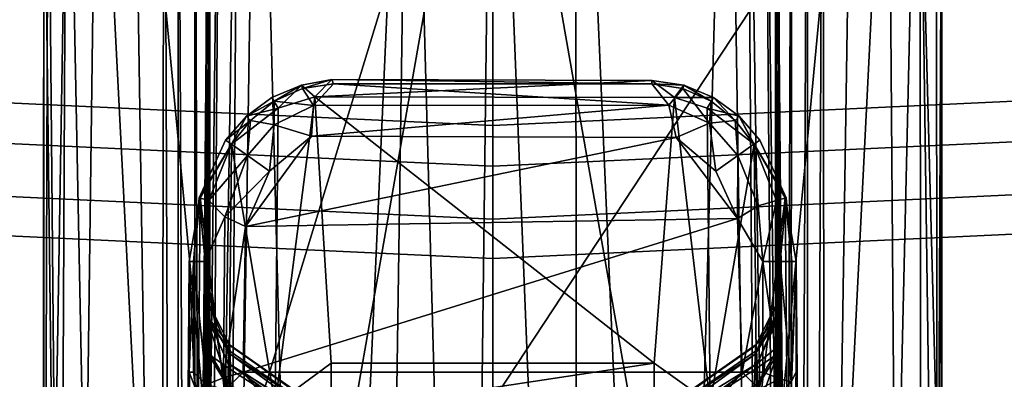
# Model space of a CAD drawing. Units: inches. Extents: x -2 to 132, y -6 to 124.
# Drawn here: x 53 to 54, y 8 to 9 of the extents above; entities that cross this region are included whole.
import ezdxf

# ---------------------------------------------------------------- set-up
doc = ezdxf.new("R2010")
doc.units = ezdxf.units.IN
doc.header["$MEASUREMENT"] = 0
for name, color, linetype in [('PANEL-FOOTRING', 7, 'Continuous'), ('PANEL-HARDWARE', 7, 'Continuous'), ('PANEL-LEG', 7, 'Continuous'), ('WKSURF-LAMINATE', 6, 'Continuous')]:
    doc.layers.add(name, color=color, linetype=linetype)

# ---------------------------------------------------------------- blocks, each defined once
blk = doc.blocks.new('GCBCC_0468_0T')
at = {"layer": 'PANEL-FOOTRING'}
for points in [[(-4.1631, 44.3956, 11.559), (-4.2952, 45.8046, 11.5587), (0, 46.0055, 11.5587), (0, 44.5903, 11.559)], [(0, 44.5903, 11.559), (0, 46.0055, 11.5587), (4.2952, 45.8046, 11.5587), (4.1631, 44.3956, 11.559)], [(-4.2522, 45.3454, 12.3023), (-4.248, 45.3003, 12.3425), (0, 45.499, 12.3425), (0, 45.5443, 12.3023)], [(0, 45.5443, 12.3023), (0, 45.499, 12.3425), (4.248, 45.3003, 12.3425), (4.2522, 45.3454, 12.3023)], [(-4.2197, 44.9986, 12.3415), (0, 45.196, 12.3415), (0, 45.499, 12.3425), (-4.248, 45.3003, 12.3425)], [(0, 45.196, 12.3415), (4.2197, 44.9986, 12.3415), (4.248, 45.3003, 12.3425), (0, 45.499, 12.3425)], [(-4.2197, 44.9986, 12.3415), (-4.2156, 44.955, 12.3023), (0, 45.1522, 12.3023), (0, 45.196, 12.3415)], [(0, 45.196, 12.3415), (0, 45.1522, 12.3023), (4.2156, 44.955, 12.3023), (4.2197, 44.9986, 12.3415)], [(-4.2101, 44.8963, 12.3023), (0, 45.0933, 12.3023), (0, 45.1522, 12.3023), (-4.2156, 44.955, 12.3023)], [(0, 45.0933, 12.3023), (4.2101, 44.8963, 12.3023), (4.2156, 44.955, 12.3023), (0, 45.1522, 12.3023)], [(-4.2101, 44.8963, 12.3023), (-4.2058, 44.8512, 12.3425), (0, 45.048, 12.3425), (0, 45.0933, 12.3023)], [(0, 45.0933, 12.3023), (0, 45.048, 12.3425), (4.2058, 44.8512, 12.3425), (4.2101, 44.8963, 12.3023)], [(-4.1779, 44.5528, 12.3418), (0, 44.7482, 12.3418), (0, 45.048, 12.3425), (-4.2058, 44.8512, 12.3425)], [(0, 44.7482, 12.3418), (4.1779, 44.5528, 12.3418), (4.2058, 44.8512, 12.3425), (0, 45.048, 12.3425)]]:
    blk.add_3dface(points, dxfattribs=at)
at = {"layer": 'PANEL-HARDWARE'}
for points, invisible_edges in [([(-1.25, 44.1366, 35.315), (1.25, 44.1366, 35.315), (-1, 49.3246, 35.315)], 15), ([(1.25, 44.1366, 35.315), (1, 49.3246, 35.315), (-1, 49.3246, 35.315)], 13), ([(-0.0106, 46.0005, 11.567), (-2.0487, 45.8555, 11.567), (0.0106, 44.5933, 11.567)], 14), ([(-0.0106, 44.5933, 11.38), (-2.0466, 45.857, 11.38), (0.0106, 46.0005, 11.38)], 13), ([(-0.0106, 46.0005, 11.567), (0.0106, 44.5933, 11.567), (2.3889, 45.639, 11.567)], 15), ([(2.0487, 45.8555, 11.38), (-0.0106, 44.5933, 11.38), (0.0106, 46.0005, 11.38)], 3), ([(-0.0106, 44.5933, 11.38), (-2.0487, 44.7382, 11.38), (-2.0466, 45.857, 11.38)], 14), ([(0.0106, 44.5933, 11.567), (-2.0487, 45.8555, 11.567), (-2.0466, 44.7367, 11.567)], 3), ([(2.0487, 45.8555, 11.38), (2.0466, 44.7367, 11.38), (-0.0106, 44.5933, 11.38)], 13), ([(2.3889, 45.639, 11.567), (0.0106, 44.5933, 11.567), (2.0487, 44.7382, 11.567)], 13)]:
    blk.add_3dface(points, dxfattribs=dict(at, invisible_edges=invisible_edges))
for points in [[(-1.2011, 44.0991, 35.1233), (-1.2124, 48.4949, 35.1238), (-0.3729, 48.4923, 35.0944)], [(-1.2011, 44.0991, 35.1233), (-0.3729, 48.4923, 35.0944), (-0.3676, 44.439, 35.0941)], [(-0.3729, 48.4923, 35.0944), (-0.3504, 48.4918, 35.0892), (-0.3676, 44.439, 35.0941)], [(-0.3504, 48.4918, 35.0892), (-0.3504, 44.4901, 35.0892), (-0.3676, 44.439, 35.0941)], [(-0.3504, 44.4901, 35.0892), (-0.3504, 48.4918, 35.0892), (-0.3316, 48.4907, 35.0759)], [(-0.3327, 44.471, 35.0778), (-0.3504, 44.4901, 35.0892), (-0.3316, 48.4907, 35.0759)], [(-0.3327, 44.471, 35.0778), (-0.3316, 48.4907, 35.0759), (-0.3192, 48.489, 35.0565)], [(-0.3192, 44.4901, 35.0565), (-0.3327, 44.471, 35.0778), (-0.3192, 48.489, 35.0565)], [(-0.315, 48.487, 35.0339), (-0.3192, 44.4901, 35.0565), (-0.3192, 48.489, 35.0565)], [(0.315, 48.487, 35.0342), (0.3192, 48.489, 35.0565), (0.3192, 44.4901, 35.0565)], [(0.3316, 48.4907, 35.0759), (0.3316, 44.4901, 35.0759), (0.3192, 48.489, 35.0565)], [(0.3192, 48.489, 35.0565), (0.3316, 44.4901, 35.0759), (0.3192, 44.4901, 35.0565)], [(0.3316, 48.4907, 35.0759), (0.3504, 48.4918, 35.0892), (0.3504, 44.4901, 35.0892)], [(0.3316, 48.4907, 35.0759), (0.3504, 44.4901, 35.0892), (0.3316, 44.4901, 35.0759)], [(0.3504, 48.4918, 35.0892), (0.3729, 48.4923, 35.0944), (0.3659, 44.4228, 35.094)], [(0.3504, 48.4918, 35.0892), (0.3659, 44.4228, 35.094), (0.3504, 44.4901, 35.0892)], [(0.3729, 48.4923, 35.0944), (1.2011, 44.0991, 35.1233), (0.3659, 44.4228, 35.094)], [(1.2011, 44.0991, 35.1233), (0.3729, 48.4923, 35.0944), (1.2125, 48.4949, 35.1238)], [(-0.315, 48.487, 35.0339), (-0.315, 44.4901, 35.0339), (-0.3192, 44.4901, 35.0565)], [(-0.315, 48.487, 35.0339), (-0.3152, 45.6258, 35.0079), (-0.315, 44.4901, 35.0339)], [(0.315, 48.487, 35.0342), (0.315, 44.4901, 35.0339), (0.3152, 45.621, 35.0072)], [(0.315, 48.487, 35.0342), (0.3192, 44.4901, 35.0565), (0.315, 44.4901, 35.0339)], [(-0.3357, 46.8746, 32.6535), (-0.3201, 45.0862, 34.4388), (-0.3214, 45.3657, 34.2895)], [(-0.3357, 46.8746, 32.6535), (-0.332, 46.8597, 32.6386), (-0.315, 44.4901, 35.0339)], [(0.332, 46.8597, 32.6386), (0.3357, 46.8746, 32.6535), (0.315, 44.4901, 35.0339)], [(0.3201, 45.0862, 34.4388), (0.3357, 46.8746, 32.6535), (0.3214, 45.3657, 34.2895)], [(-0.3025, 44.4136, 35.0588), (-0.315, 44.4901, 35.0339), (-0.332, 46.8597, 32.6386)], [(-0.332, 46.8597, 32.6386), (-0.3212, 46.8467, 32.6255), (-0.3025, 44.4136, 35.0588)], [(0.315, 44.4901, 35.0339), (0.3026, 44.4138, 35.0588), (0.332, 46.8597, 32.6386)], [(0.3212, 46.8467, 32.6255), (0.332, 46.8597, 32.6386), (0.3026, 44.4138, 35.0588)], [(-0.3212, 46.8467, 32.6255), (-0.2823, 44.3777, 35.0699), (-0.3025, 44.4136, 35.0588)], [(-0.3212, 46.8467, 32.6255), (-0.3002, 46.8369, 32.6124), (-0.2823, 44.3777, 35.0699)], [(0.3002, 46.8369, 32.6124), (0.3212, 46.8467, 32.6255), (0.2824, 44.3773, 35.0703)], [(0.2824, 44.3773, 35.0703), (0.3212, 46.8467, 32.6255), (0.3026, 44.4138, 35.0588)], [(-0.2621, 44.3664, 35.0728), (-0.3002, 46.8369, 32.6124), (-0.1968, 46.7514, 32.6769)], [(-0.3002, 46.8369, 32.6124), (-0.2621, 44.3664, 35.0728), (-0.2823, 44.3777, 35.0699)], [(0.1995, 46.7535, 32.6752), (0.3002, 46.8369, 32.6124), (0.2621, 44.3664, 35.0728)], [(0.2621, 44.3664, 35.0728), (0.3002, 46.8369, 32.6124), (0.2824, 44.3773, 35.0703)], [(-0.1968, 46.7514, 32.6769), (-0.0922, 44.3508, 35.067), (-0.2621, 44.3664, 35.0728)], [(-0.0922, 44.3508, 35.067), (-0.1968, 46.7514, 32.6769), (-0.094, 46.6956, 32.7219)], [(0.1995, 46.7535, 32.6752), (0.2621, 44.3664, 35.0728), (0.0922, 44.3508, 35.067)], [(0.1267, 46.7085, 32.712), (0.1995, 46.7535, 32.6752), (0.0922, 44.3508, 35.067)], [(0.0281, 46.6792, 32.7356), (0.1267, 46.7085, 32.712), (0.0922, 44.3508, 35.067)], [(0, 44.3493, 35.0655), (-0.094, 46.6956, 32.7219), (0.0281, 46.6792, 32.7356)], [(0, 44.3493, 35.0655), (-0.0922, 44.3508, 35.067), (-0.094, 46.6956, 32.7219)], [(0, 44.3493, 35.0655), (0.0281, 46.6792, 32.7356), (0.0922, 44.3508, 35.067)], [(-0.3152, 45.6258, 35.0079), (-0.3153, 45.5414, 34.991), (-0.315, 44.4901, 35.0339)], [(0.3153, 45.5414, 34.9909), (0.3152, 45.621, 35.0072), (0.315, 44.4901, 35.0339)], [(-0.3397, 45.5546, 32.1799), (-0.3404, 45.489, 32.1161), (-0.3379, 45.3225, 32.399)], [(-0.3379, 45.3225, 32.399), (-0.3323, 45.497, 32.2637), (-0.3397, 45.5546, 32.1799)], [(0.3379, 45.3225, 32.399), (0.3397, 45.5546, 32.1799), (0.3323, 45.497, 32.2637)], [(0.3397, 45.5546, 32.1799), (0.3379, 45.3225, 32.399), (0.3404, 45.489, 32.1161)], [(-0.3153, 45.5414, 34.991), (-0.3156, 45.4601, 34.9578), (-0.315, 44.4901, 35.0339)], [(-0.0505, 45.54, 32.4585), (-0.2779, 45.3225, 32.4585), (0.2779, 45.3225, 32.4585)], [(-0.0984, 45.5367, 32.4519), (-0.2779, 45.3225, 32.4585), (-0.0505, 45.54, 32.4585)], [(-0.0505, 45.54, 32.4585), (0.2779, 45.3225, 32.4585), (0.0503, 45.5402, 32.4585)], [(0.0984, 45.5367, 32.4519), (0.0503, 45.5402, 32.4585), (0.2779, 45.3225, 32.4585)], [(0.3157, 45.4505, 34.9524), (0.3153, 45.5414, 34.9909), (0.315, 44.4901, 35.0339)], [(-0.2779, 45.3225, 32.4585), (-0.0984, 45.5367, 32.4519), (-0.2966, 45.3415, 32.452)], [(0.0984, 45.5367, 32.4519), (0.2779, 45.3225, 32.4585), (0.2971, 45.342, 32.4519)], [(-0.3323, 45.497, 32.2637), (-0.3379, 45.3225, 32.399), (-0.3323, 45.3335, 32.4223)], [(0.3379, 45.3225, 32.399), (0.3323, 45.497, 32.2637), (0.3304, 45.3426, 32.419)], [(-0.3379, 45.3225, 32.399), (-0.3404, 45.489, 32.1161), (-0.3379, 45.1994, 32.399)], [(-0.3379, 45.1994, 32.399), (-0.3404, 45.489, 32.1161), (-0.3286, 45.4428, 32.0738)], [(0.3379, 45.1994, 32.399), (0.3284, 45.419, 32.0948), (0.3404, 45.489, 32.1161)], [(0.3404, 45.489, 32.1161), (0.3379, 45.3225, 32.399), (0.3379, 45.1994, 32.399)], [(-0.0716, 45.4728, 34.484), (-0.2949, 45.3353, 34.4117), (-0.2944, 45.313, 34.462)], [(-0.0717, 45.4508, 34.544), (-0.0716, 45.4728, 34.484), (-0.2944, 45.313, 34.462)], [(0.0717, 45.4508, 34.544), (0.2944, 45.313, 34.462), (0.0716, 45.4728, 34.484)], [(0.2949, 45.3353, 34.4117), (0.0716, 45.4728, 34.484), (0.2944, 45.313, 34.462)], [(-0.2924, 45.3025, 34.6779), (-0.0721, 45.4623, 34.6702), (-0.0719, 45.4471, 34.6079)], [(-0.0721, 45.4623, 34.6702), (-0.2924, 45.3025, 34.6779), (-0.292, 45.3197, 34.7298)], [(-0.2915, 45.3443, 34.7787), (-0.0721, 45.4623, 34.6702), (-0.292, 45.3197, 34.7298)], [(0.2924, 45.3025, 34.6779), (0.0719, 45.4471, 34.6079), (0.0721, 45.4623, 34.6702)], [(0.0721, 45.4623, 34.6702), (0.2915, 45.3443, 34.7787), (0.292, 45.3197, 34.7298)], [(0.292, 45.3197, 34.7298), (0.2924, 45.3025, 34.6779), (0.0721, 45.4623, 34.6702)], [(-0.3163, 45.3614, 34.8828), (-0.315, 44.4901, 35.0339), (-0.3156, 45.4601, 34.9578)], [(-0.0717, 45.4508, 34.544), (-0.2944, 45.313, 34.462), (-0.2939, 45.2985, 34.5146)], [(-0.2939, 45.2985, 34.5146), (-0.2934, 45.2917, 34.5692), (-0.0717, 45.4508, 34.544)], [(-0.2934, 45.2917, 34.5692), (-0.0719, 45.4471, 34.6079), (-0.0717, 45.4508, 34.544)], [(0.2934, 45.2917, 34.5692), (0.2939, 45.2985, 34.5146), (0.0717, 45.4508, 34.544)], [(0.2934, 45.2917, 34.5692), (0.0717, 45.4508, 34.544), (0.0719, 45.4471, 34.6079)], [(0.0717, 45.4508, 34.544), (0.2939, 45.2985, 34.5146), (0.2944, 45.313, 34.462)], [(0.315, 44.4901, 35.0339), (0.3163, 45.3538, 34.8748), (0.3157, 45.4505, 34.9524)], [(-0.3379, 45.1994, 32.399), (-0.3286, 45.4428, 32.0738), (-0.3258, 45.1287, 32.3827)], [(-0.294, 45.3845, 32.0555), (-0.3258, 45.1287, 32.3827), (-0.3286, 45.4428, 32.0738)], [(-0.2929, 45.2931, 34.6238), (-0.0719, 45.4471, 34.6079), (-0.2934, 45.2917, 34.5692)], [(-0.2924, 45.3025, 34.6779), (-0.0719, 45.4471, 34.6079), (-0.2929, 45.2931, 34.6238)], [(0.0719, 45.4471, 34.6079), (0.2924, 45.3025, 34.6779), (0.2929, 45.2931, 34.6238)], [(0.2929, 45.2931, 34.6238), (0.2934, 45.2917, 34.5692), (0.0719, 45.4471, 34.6079)], [(0.3284, 45.419, 32.0948), (0.3258, 45.1287, 32.3827), (0.294, 45.3818, 32.0581)], [(0.3284, 45.419, 32.0948), (0.3379, 45.1994, 32.399), (0.3258, 45.1287, 32.3827)], [(-0.291, 45.0687, 32.3687), (-0.3258, 45.1287, 32.3827), (-0.294, 45.3845, 32.0555)], [(-0.3214, 45.3657, 34.2895), (-0.3206, 45.292, 34.3888), (-0.3145, 45.3852, 34.309)], [(-0.3145, 45.3852, 34.309), (-0.3206, 45.292, 34.3888), (-0.2949, 45.3353, 34.4117)], [(-0.291, 45.0687, 32.3687), (-0.294, 45.3845, 32.0555), (-0.2421, 45.357, 32.0331)], [(0.2949, 45.3353, 34.4117), (0.3206, 45.292, 34.3888), (0.3145, 45.3852, 34.309)], [(0.3206, 45.292, 34.3888), (0.3214, 45.3657, 34.2895), (0.3145, 45.3852, 34.309)], [(-0.2911, 45.3759, 34.8236), (-0.317, 45.3021, 34.8042), (-0.3163, 45.3614, 34.8828)], [(-0.2911, 45.3759, 34.8236), (-0.2915, 45.3443, 34.7787), (-0.317, 45.3021, 34.8042)], [(0.294, 45.3818, 32.0581), (0.291, 45.0687, 32.3687), (0.2424, 45.3585, 32.0318)], [(0.3258, 45.1287, 32.3827), (0.291, 45.0687, 32.3687), (0.294, 45.3818, 32.0581)], [(-0.3206, 45.292, 34.3888), (-0.3214, 45.3657, 34.2895), (-0.3201, 45.0862, 34.4388)], [(-0.1803, 45.3671, 32.0087), (-0.1799, 45.3125, 32.0581), (-0.2421, 45.357, 32.0331)], [(0.1803, 45.3671, 32.0087), (-0.1799, 45.3125, 32.0581), (-0.1803, 45.3671, 32.0087)], [(-0.1799, 45.3125, 32.0581), (0.1803, 45.3671, 32.0087), (0.1799, 45.3125, 32.0581)], [(0.1799, 45.3125, 32.0581), (0.1803, 45.3671, 32.0087), (0.2424, 45.3585, 32.0318)], [(0.3206, 45.292, 34.3888), (0.3201, 45.0862, 34.4388), (0.3214, 45.3657, 34.2895)], [(-0.312, 45.3572, 32.4335), (-0.3323, 45.3335, 32.4223), (-0.3196, 45.3301, 32.4412)], [(-0.312, 45.3572, 32.4335), (-0.3196, 45.3301, 32.4412), (-0.2966, 45.3415, 32.452)], [(-0.3163, 45.3614, 34.8828), (-0.317, 45.3021, 34.8042), (-0.315, 44.4901, 35.0339)], [(-0.2421, 45.357, 32.0331), (-0.2388, 45.0286, 32.3594), (-0.291, 45.0687, 32.3687)], [(-0.2421, 45.357, 32.0331), (-0.1799, 45.3125, 32.0581), (-0.2024, 45.0167, 32.3562)], [(-0.2388, 45.0286, 32.3594), (-0.2421, 45.357, 32.0331), (-0.2024, 45.0167, 32.3562)], [(0.1799, 45.3125, 32.0581), (0.2424, 45.3585, 32.0318), (0.198, 45.0161, 32.3558)], [(0.2424, 45.3585, 32.0318), (0.2388, 45.0286, 32.3594), (0.198, 45.0161, 32.3558)], [(0.2424, 45.3585, 32.0318), (0.291, 45.0687, 32.3687), (0.2388, 45.0286, 32.3594)], [(0.3163, 45.3538, 34.8748), (0.317, 45.3021, 34.8042), (0.2915, 45.3443, 34.7787)], [(0.3163, 45.3538, 34.8748), (0.315, 44.4901, 35.0339), (0.317, 45.3021, 34.8042)], [(-0.3196, 45.3301, 32.4412), (-0.3008, 45.3225, 32.454), (-0.2966, 45.3415, 32.452)], [(-0.2915, 45.3443, 34.7787), (-0.292, 45.3197, 34.7298), (-0.317, 45.3021, 34.8042)], [(-0.3008, 45.3225, 32.454), (-0.2779, 45.3225, 32.4585), (-0.2966, 45.3415, 32.452)], [(0.2779, 45.3225, 32.4585), (0.2997, 45.3289, 32.4542), (0.2971, 45.342, 32.4519)], [(0.317, 45.3021, 34.8042), (0.292, 45.3197, 34.7298), (0.2915, 45.3443, 34.7787)], [(0.2997, 45.3289, 32.4542), (0.3186, 45.3362, 32.441), (0.2971, 45.342, 32.4519)], [(0.3186, 45.3362, 32.441), (0.3332, 45.3225, 32.4218), (0.3304, 45.3426, 32.419)], [(0.3332, 45.3225, 32.4218), (0.3379, 45.3225, 32.399), (0.3304, 45.3426, 32.419)], [(-0.3379, 45.1994, 32.399), (-0.3332, 45.1994, 32.4218), (-0.3323, 45.3335, 32.4223)], [(-0.3379, 45.1994, 32.399), (-0.3323, 45.3335, 32.4223), (-0.3379, 45.3225, 32.399)], [(-0.3323, 45.3335, 32.4223), (-0.3332, 45.1994, 32.4218), (-0.3202, 45.1994, 32.4411)], [(-0.3323, 45.3335, 32.4223), (-0.3202, 45.1994, 32.4411), (-0.3196, 45.3301, 32.4412)], [(-0.3206, 45.292, 34.3888), (-0.2944, 45.313, 34.462), (-0.2949, 45.3353, 34.4117)], [(-0.3008, 45.1994, 32.454), (-0.3196, 45.3301, 32.4412), (-0.3202, 45.1994, 32.4411)], [(-0.3008, 45.3225, 32.454), (-0.3196, 45.3301, 32.4412), (-0.3008, 45.1994, 32.454)], [(0.3199, 45.2579, 34.4696), (0.2949, 45.3353, 34.4117), (0.2944, 45.313, 34.462)], [(0.3199, 45.2579, 34.4696), (0.3206, 45.292, 34.3888), (0.2949, 45.3353, 34.4117)], [(0.2997, 45.3289, 32.4542), (0.3202, 45.1994, 32.4411), (0.3186, 45.3362, 32.441)], [(0.3332, 45.1994, 32.4218), (0.3332, 45.3225, 32.4218), (0.3186, 45.3362, 32.441)], [(0.3332, 45.1994, 32.4218), (0.3186, 45.3362, 32.441), (0.3202, 45.1994, 32.4411)], [(-0.2924, 45.3025, 34.6779), (-0.3177, 45.2628, 34.7201), (-0.292, 45.3197, 34.7298)], [(-0.292, 45.3197, 34.7298), (-0.3177, 45.2628, 34.7201), (-0.317, 45.3021, 34.8042)], [(-0.2779, 45.3225, 32.4585), (-0.3008, 45.3225, 32.454), (-0.3008, 45.1994, 32.454)], [(-0.3008, 45.1994, 32.454), (-0.2725, 45.1516, 32.4585), (-0.2779, 45.3225, 32.4585)], [(-0.2725, 45.1516, 32.4585), (0.2779, 45.3225, 32.4585), (-0.2779, 45.3225, 32.4585)], [(-0.2725, 45.1516, 32.4585), (0.2752, 45.1605, 32.4585), (0.2779, 45.3225, 32.4585)], [(0.2997, 45.3289, 32.4542), (0.2779, 45.3225, 32.4585), (0.2752, 45.1605, 32.4585)], [(0.2752, 45.1605, 32.4585), (0.2982, 45.1496, 32.4531), (0.2997, 45.3289, 32.4542)], [(0.3177, 45.2608, 34.7149), (0.292, 45.3197, 34.7298), (0.317, 45.3021, 34.8042)], [(0.292, 45.3197, 34.7298), (0.3177, 45.2608, 34.7149), (0.2924, 45.3025, 34.6779)], [(0.2982, 45.1496, 32.4531), (0.3202, 45.1994, 32.4411), (0.2997, 45.3289, 32.4542)], [(0.3379, 45.3225, 32.399), (0.3332, 45.1994, 32.4218), (0.3379, 45.1994, 32.399)], [(0.3379, 45.3225, 32.399), (0.3332, 45.3225, 32.4218), (0.3332, 45.1994, 32.4218)], [(-0.3198, 45.255, 34.4802), (-0.2944, 45.313, 34.462), (-0.3206, 45.292, 34.3888)], [(-0.2939, 45.2985, 34.5146), (-0.2944, 45.313, 34.462), (-0.3198, 45.255, 34.4802)], [(0.198, 45.0161, 32.3558), (-0.2024, 45.0167, 32.3562), (-0.1799, 45.3125, 32.0581)], [(-0.1799, 45.3125, 32.0581), (0.1799, 45.3125, 32.0581), (0.198, 45.0161, 32.3558)], [(0.2944, 45.313, 34.462), (0.2939, 45.2985, 34.5146), (0.3199, 45.2579, 34.4696)], [(-0.3198, 45.255, 34.4802), (-0.2934, 45.2917, 34.5692), (-0.2939, 45.2985, 34.5146)], [(-0.3187, 45.2414, 34.6035), (-0.2924, 45.3025, 34.6779), (-0.2929, 45.2931, 34.6238)], [(-0.3177, 45.2628, 34.7201), (-0.2924, 45.3025, 34.6779), (-0.3187, 45.2414, 34.6035)], [(-0.317, 45.3021, 34.8042), (-0.3177, 45.2628, 34.7201), (-0.315, 44.4901, 35.0339)], [(0.3177, 45.2608, 34.7149), (0.2929, 45.2931, 34.6238), (0.2924, 45.3025, 34.6779)], [(0.2934, 45.2917, 34.5692), (0.3188, 45.2412, 34.5925), (0.2939, 45.2985, 34.5146)], [(0.3188, 45.2412, 34.5925), (0.3199, 45.2579, 34.4696), (0.2939, 45.2985, 34.5146)], [(0.3177, 45.2608, 34.7149), (0.317, 45.3021, 34.8042), (0.315, 44.4901, 35.0339)], [(-0.3201, 45.0862, 34.4388), (-0.3198, 45.255, 34.4802), (-0.3206, 45.292, 34.3888)], [(-0.3187, 45.2414, 34.6035), (-0.2934, 45.2917, 34.5692), (-0.3198, 45.255, 34.4802)], [(-0.3187, 45.2414, 34.6035), (-0.2929, 45.2931, 34.6238), (-0.2934, 45.2917, 34.5692)], [(0.3177, 45.2608, 34.7149), (0.3188, 45.2412, 34.5925), (0.2929, 45.2931, 34.6238)], [(0.2929, 45.2931, 34.6238), (0.3188, 45.2412, 34.5925), (0.2934, 45.2917, 34.5692)], [(0.3206, 45.292, 34.3888), (0.3199, 45.2579, 34.4696), (0.3201, 45.0862, 34.4388)], [(-0.315, 44.4901, 35.0339), (-0.3177, 45.2628, 34.7201), (-0.3201, 45.0862, 34.4388)], [(-0.3187, 45.2414, 34.6035), (-0.3201, 45.0862, 34.4388), (-0.3177, 45.2628, 34.7201)], [(-0.3187, 45.2414, 34.6035), (-0.3198, 45.255, 34.4802), (-0.3201, 45.0862, 34.4388)], [(0.3177, 45.2608, 34.7149), (0.315, 44.4901, 35.0339), (0.3201, 45.0862, 34.4388)], [(0.3177, 45.2608, 34.7149), (0.3201, 45.0862, 34.4388), (0.3188, 45.2412, 34.5925)], [(0.3201, 45.0862, 34.4388), (0.3199, 45.2579, 34.4696), (0.3188, 45.2412, 34.5925)], [(-0.3379, 45.1994, 32.399), (-0.3258, 45.1287, 32.3827), (-0.3332, 45.1994, 32.4218)], [(-0.3268, 45.1284, 32.41), (-0.3202, 45.1994, 32.4411), (-0.3332, 45.1994, 32.4218)], [(-0.3332, 45.1994, 32.4218), (-0.3258, 45.1287, 32.3827), (-0.3268, 45.1284, 32.41)], [(-0.3202, 45.1994, 32.4411), (-0.3268, 45.1284, 32.41), (-0.316, 45.1315, 32.4349)], [(-0.316, 45.1315, 32.4349), (-0.3008, 45.1994, 32.454), (-0.3202, 45.1994, 32.4411)], [(-0.3008, 45.1994, 32.454), (-0.316, 45.1315, 32.4349), (-0.2958, 45.1375, 32.4522)], [(-0.2958, 45.1375, 32.4522), (-0.2725, 45.1516, 32.4585), (-0.3008, 45.1994, 32.454)], [(0.3202, 45.1994, 32.4411), (0.2982, 45.1496, 32.4531), (0.316, 45.1315, 32.4349)], [(0.316, 45.1315, 32.4349), (0.3268, 45.1284, 32.41), (0.3202, 45.1994, 32.4411)], [(0.3202, 45.1994, 32.4411), (0.3268, 45.1284, 32.41), (0.3332, 45.1994, 32.4218)], [(0.3332, 45.1994, 32.4218), (0.3268, 45.1284, 32.41), (0.3258, 45.1287, 32.3827)], [(0.3258, 45.1287, 32.3827), (0.3379, 45.1994, 32.399), (0.3332, 45.1994, 32.4218)], [(-0.2042, 45.0612, 32.4585), (0.2752, 45.1605, 32.4585), (-0.2725, 45.1516, 32.4585)], [(0.2752, 45.1605, 32.4585), (-0.2042, 45.0612, 32.4585), (0.2018, 45.06, 32.4585)], [(0.2018, 45.06, 32.4585), (0.2484, 45.0988, 32.4585), (0.2752, 45.1605, 32.4585)], [(0.2982, 45.1496, 32.4531), (0.2752, 45.1605, 32.4585), (0.2484, 45.0988, 32.4585)], [(-0.2729, 45.0815, 32.4505), (-0.2725, 45.1516, 32.4585), (-0.2958, 45.1375, 32.4522)], [(-0.2484, 45.0988, 32.4585), (-0.2725, 45.1516, 32.4585), (-0.2729, 45.0815, 32.4505)], [(-0.2725, 45.1516, 32.4585), (-0.2484, 45.0988, 32.4585), (-0.2042, 45.0612, 32.4585)], [(0.2982, 45.1496, 32.4531), (0.2484, 45.0988, 32.4585), (0.2729, 45.0815, 32.4505)], [(0.2729, 45.0815, 32.4505), (0.316, 45.1315, 32.4349), (0.2982, 45.1496, 32.4531)], [(-0.316, 45.1315, 32.4349), (-0.2908, 45.0688, 32.4286), (-0.2958, 45.1375, 32.4522)], [(-0.2729, 45.0815, 32.4505), (-0.2958, 45.1375, 32.4522), (-0.2908, 45.0688, 32.4286)], [(-0.316, 45.1315, 32.4349), (-0.3268, 45.1284, 32.41), (-0.2908, 45.0688, 32.4286)], [(-0.291, 45.0687, 32.3687), (-0.3268, 45.1284, 32.41), (-0.3258, 45.1287, 32.3827)], [(-0.2908, 45.0688, 32.4286), (-0.3268, 45.1284, 32.41), (-0.2974, 45.0642, 32.3987)], [(-0.3268, 45.1284, 32.41), (-0.291, 45.0687, 32.3687), (-0.2974, 45.0642, 32.3987)], [(0.2729, 45.0815, 32.4505), (0.2908, 45.0688, 32.4286), (0.316, 45.1315, 32.4349)], [(0.2908, 45.0688, 32.4286), (0.3268, 45.1284, 32.41), (0.316, 45.1315, 32.4349)], [(0.2908, 45.0688, 32.4286), (0.2974, 45.0642, 32.3987), (0.3268, 45.1284, 32.41)], [(0.3258, 45.1287, 32.3827), (0.3268, 45.1284, 32.41), (0.291, 45.0687, 32.3687)], [(0.2974, 45.0642, 32.3987), (0.291, 45.0687, 32.3687), (0.3268, 45.1284, 32.41)], [(-0.2484, 45.0988, 32.4585), (-0.2729, 45.0815, 32.4505), (-0.2413, 45.0453, 32.4493)], [(-0.2413, 45.0453, 32.4493), (-0.2042, 45.0612, 32.4585), (-0.2484, 45.0988, 32.4585)], [(0.2433, 45.0473, 32.4494), (0.2484, 45.0988, 32.4585), (0.2018, 45.06, 32.4585)], [(0.2729, 45.0815, 32.4505), (0.2484, 45.0988, 32.4585), (0.2433, 45.0473, 32.4494)], [(-0.2699, 45.0423, 32.4258), (-0.2729, 45.0815, 32.4505), (-0.2908, 45.0688, 32.4286)], [(-0.2699, 45.0423, 32.4258), (-0.2413, 45.0453, 32.4493), (-0.2729, 45.0815, 32.4505)], [(0.2699, 45.0423, 32.4258), (0.2729, 45.0815, 32.4505), (0.2433, 45.0473, 32.4494)], [(0.2699, 45.0423, 32.4258), (0.2908, 45.0688, 32.4286), (0.2729, 45.0815, 32.4505)], [(-0.2908, 45.0688, 32.4286), (-0.2974, 45.0642, 32.3987), (-0.2743, 45.0376, 32.3939)], [(-0.2743, 45.0376, 32.3939), (-0.2974, 45.0642, 32.3987), (-0.291, 45.0687, 32.3687)], [(-0.291, 45.0687, 32.3687), (-0.2388, 45.0286, 32.3594), (-0.2743, 45.0376, 32.3939)], [(-0.2699, 45.0423, 32.4258), (-0.2908, 45.0688, 32.4286), (-0.2743, 45.0376, 32.3939)], [(0.2388, 45.0286, 32.3594), (0.291, 45.0687, 32.3687), (0.2743, 45.0376, 32.3939)], [(0.2908, 45.0688, 32.4286), (0.2699, 45.0423, 32.4258), (0.2974, 45.0642, 32.3987)], [(0.2974, 45.0642, 32.3987), (0.2743, 45.0376, 32.3939), (0.291, 45.0687, 32.3687)], [(-0.1963, 45.0253, 32.4485), (-0.2042, 45.0612, 32.4585), (-0.2413, 45.0453, 32.4493)], [(0.2018, 45.06, 32.4585), (-0.2042, 45.0612, 32.4585), (-0.1963, 45.0253, 32.4485)], [(0.1996, 45.0259, 32.4485), (0.2018, 45.06, 32.4585), (-0.1963, 45.0253, 32.4485)], [(0.2433, 45.0473, 32.4494), (0.2018, 45.06, 32.4585), (0.1996, 45.0259, 32.4485)], [(0.2974, 45.0642, 32.3987), (0.2699, 45.0423, 32.4258), (0.2743, 45.0376, 32.3939)], [(-0.2699, 45.0423, 32.4258), (-0.2434, 45.0209, 32.4235), (-0.2413, 45.0453, 32.4493)], [(-0.2413, 45.0453, 32.4493), (-0.2434, 45.0209, 32.4235), (-0.2119, 45.0067, 32.422)], [(-0.2413, 45.0453, 32.4493), (-0.2119, 45.0067, 32.422), (-0.1963, 45.0253, 32.4485)], [(0.1996, 45.0259, 32.4485), (0.2434, 45.0209, 32.4235), (0.2433, 45.0473, 32.4494)], [(0.2699, 45.0423, 32.4258), (0.2433, 45.0473, 32.4494), (0.2434, 45.0209, 32.4235)], [(-0.2459, 45.0167, 32.3901), (-0.2699, 45.0423, 32.4258), (-0.2743, 45.0376, 32.3939)], [(-0.2459, 45.0167, 32.3901), (-0.2743, 45.0376, 32.3939), (-0.2388, 45.0286, 32.3594)], [(-0.2434, 45.0209, 32.4235), (-0.2699, 45.0423, 32.4258), (-0.2459, 45.0167, 32.3901)], [(0.2743, 45.0376, 32.3939), (0.2459, 45.0167, 32.3901), (0.2388, 45.0286, 32.3594)], [(0.2699, 45.0423, 32.4258), (0.2434, 45.0209, 32.4235), (0.2743, 45.0376, 32.3939)], [(0.2434, 45.0209, 32.4235), (0.2459, 45.0167, 32.3901), (0.2743, 45.0376, 32.3939)], [(-0.2459, 45.0167, 32.3901), (-0.2388, 45.0286, 32.3594), (-0.2024, 45.0167, 32.3562)], [(-0.1773, 45.0016, 32.4214), (-0.1963, 45.0253, 32.4485), (-0.2119, 45.0067, 32.422)], [(0.1773, 45.0016, 32.4214), (0.1996, 45.0259, 32.4485), (-0.1963, 45.0253, 32.4485)], [(-0.1963, 45.0253, 32.4485), (-0.1773, 45.0016, 32.4214), (0.1773, 45.0016, 32.4214)], [(0.1773, 45.0016, 32.4214), (0.2119, 45.0067, 32.422), (0.1996, 45.0259, 32.4485)], [(0.2388, 45.0286, 32.3594), (0.2129, 45.003, 32.3877), (0.198, 45.0161, 32.3558)], [(0.2434, 45.0209, 32.4235), (0.1996, 45.0259, 32.4485), (0.2119, 45.0067, 32.422)], [(0.2129, 45.003, 32.3877), (0.2388, 45.0286, 32.3594), (0.2459, 45.0167, 32.3901)], [(-0.2459, 45.0167, 32.3901), (-0.2129, 45.003, 32.3877), (-0.2434, 45.0209, 32.4235)], [(-0.2024, 45.0167, 32.3562), (-0.2129, 45.003, 32.3877), (-0.2459, 45.0167, 32.3901)], [(-0.2434, 45.0209, 32.4235), (-0.2129, 45.003, 32.3877), (-0.2119, 45.0067, 32.422)], [(-0.1773, 44.998, 32.3885), (-0.2129, 45.003, 32.3877), (-0.2024, 45.0167, 32.3562)], [(-0.1773, 44.998, 32.3885), (-0.2024, 45.0167, 32.3562), (0.198, 45.0161, 32.3558)], [(0.198, 45.0161, 32.3558), (0.179, 44.9968, 32.3915), (-0.1773, 44.998, 32.3885)], [(0.179, 44.9968, 32.3915), (0.198, 45.0161, 32.3558), (0.2129, 45.003, 32.3877)], [(0.2119, 45.0067, 32.422), (0.2129, 45.003, 32.3877), (0.2434, 45.0209, 32.4235)], [(0.2434, 45.0209, 32.4235), (0.2129, 45.003, 32.3877), (0.2459, 45.0167, 32.3901)], [(-0.2119, 45.0067, 32.422), (-0.2129, 45.003, 32.3877), (-0.1773, 45.0016, 32.4214)], [(-0.1773, 45.0016, 32.4214), (-0.2129, 45.003, 32.3877), (-0.1773, 44.998, 32.3885)], [(0.179, 44.9968, 32.3915), (0.1773, 45.0016, 32.4214), (-0.1773, 45.0016, 32.4214)], [(-0.1773, 45.0016, 32.4214), (-0.1773, 44.998, 32.3885), (0.179, 44.9968, 32.3915)], [(0.2119, 45.0067, 32.422), (0.1773, 45.0016, 32.4214), (0.179, 44.9968, 32.3915)], [(0.179, 44.9968, 32.3915), (0.2129, 45.003, 32.3877), (0.2119, 45.0067, 32.422)]]:
    blk.add_3dface(points, dxfattribs=at)
at = {"layer": 'PANEL-LEG'}
for points in [[(-0.4958, 46.0878, 11.3618), (-0.5, 44.657, 11.345), (-0.494, 44.6493, 11.3631)], [(-0.5, 44.657, 11.345), (-0.4958, 46.0878, 11.3618), (-0.5, 46.0846, 11.345)], [(-0.4756, 44.6322, 11.3743), (-0.4958, 46.0878, 11.3618), (-0.494, 44.6493, 11.3631)], [(-0.4776, 46.0858, 11.3745), (-0.4958, 46.0878, 11.3618), (-0.4756, 44.6322, 11.3743)], [(0.4822, 46.0866, 11.3744), (-0.4776, 46.0858, 11.3745), (-0.4756, 44.6322, 11.3743)], [(-0.4756, 44.6322, 11.3743), (0, 44.5088, 11.3742), (0.4822, 46.0866, 11.3744)], [(0.475, 44.6314, 11.3743), (0.4822, 46.0866, 11.3744), (0, 44.5088, 11.3742)], [(0.4952, 44.6519, 11.3615), (0.4822, 46.0866, 11.3744), (0.475, 44.6314, 11.3743)], [(0.4952, 44.6519, 11.3615), (0.5, 46.0846, 11.345), (0.4822, 46.0866, 11.3744)], [(-0.5, 44.657, 11.345), (-0.5, 46.0846, 11.345), (-0.5, 45.8137, 10.8061)], [(0.5, 46.0846, 11.345), (0.4952, 44.6519, 11.3615), (0.5, 44.657, 11.345)], [(0.5, 45.8137, 10.8061), (0.5, 46.0846, 11.345), (0.5, 44.657, 11.345)], [(0, 44.4861, 11.3528), (-0.4009, 44.5295, 11.3461), (-0.2632, 45.9847, 6.7579)], [(-0.2632, 45.9847, 6.7579), (-0.4009, 44.5295, 11.3461), (-0.3834, 45.6884, 7.7744)], [(0, 44.4861, 11.3528), (-0.2632, 45.9847, 6.7579), (0.2632, 45.9852, 6.7565)], [(0, 44.4861, 11.3528), (0.2632, 45.9852, 6.7565), (0.4009, 44.5295, 11.3461)], [(0.4009, 44.5295, 11.3461), (0.2632, 45.9852, 6.7565), (0.3831, 45.6723, 7.8225)], [(-0.5, 45.5954, 10.7538), (-0.5, 44.657, 11.345), (-0.5, 45.8137, 10.8061)], [(0.5, 45.8137, 10.8061), (0.5, 44.657, 11.345), (0.5, 45.5954, 10.7538)], [(-0.4484, 45.6206, 8.1314), (-0.3834, 45.6884, 7.7744), (-0.4405, 44.5476, 11.3371)], [(-0.3834, 45.6884, 7.7744), (-0.4009, 44.5295, 11.3461), (-0.4405, 44.5476, 11.3371)], [(0.3831, 45.6723, 7.8225), (0.4405, 44.5476, 11.3371), (0.4009, 44.5295, 11.3461)], [(0.4535, 45.5481, 8.3618), (0.4405, 44.5476, 11.3371), (0.3831, 45.6723, 7.8225)], [(-0.4484, 45.6206, 8.1314), (-0.4726, 44.5767, 11.3392), (-0.4965, 45.4683, 8.8366)], [(-0.4484, 45.6206, 8.1314), (-0.4405, 44.5476, 11.3371), (-0.4726, 44.5767, 11.3392)], [(-0.5, 45.4247, 10.6081), (-0.5, 44.657, 11.345), (-0.5, 45.5954, 10.7538)], [(0.5, 45.5954, 10.7538), (0.5, 44.657, 11.345), (0.5, 45.4247, 10.6081)], [(0.5, 45.5845, 8.6389), (0.5, 44.657, 11.345), (0.4892, 45.5616, 8.5108)], [(0.5, 45.5845, 8.6389), (0.5, 45.3559, 10.1771), (0.5, 44.657, 11.345)], [(0.4535, 45.5481, 8.3618), (0.4892, 45.5616, 8.5108), (0.4726, 44.5768, 11.3392)], [(0.4726, 44.5768, 11.3392), (0.4892, 45.5616, 8.5108), (0.5, 44.657, 11.345)], [(0.4405, 44.5476, 11.3371), (0.4535, 45.5481, 8.3618), (0.4726, 44.5768, 11.3392)], [(-0.5, 44.657, 11.345), (-0.5, 45.3559, 10.1771), (-0.4965, 45.4683, 8.8366)], [(-0.4965, 45.4683, 8.8366), (-0.4726, 44.5767, 11.3392), (-0.5, 44.657, 11.345)], [(-0.5001, 45.331, 10.3754), (-0.5, 44.657, 11.345), (-0.5, 45.4247, 10.6081)], [(0.5, 45.4247, 10.6081), (0.5, 44.657, 11.345), (0.5001, 45.331, 10.3754)], [(-0.5, 45.3559, 10.1771), (-0.5, 44.657, 11.345), (-0.5001, 45.331, 10.3754)], [(0.5001, 45.331, 10.3754), (0.5, 44.657, 11.345), (0.5, 45.3559, 10.1771)]]:
    blk.add_3dface(points, dxfattribs=at)
blk = doc.blocks.new('GCBCCL_04TNL_0T')
at = {"layer": 'WKSURF-LAMINATE'}
for points, invisible_edges in [([(0.5373, 49.3905, 36.125), (-0.5501, 49.3854, 36.125), (0.1949, 42.1349, 36.125)], 14), ([(13.3098, 48.1136, 36.125), (0.5373, 49.3905, 36.125), (0.1949, 42.1349, 36.125)], 15), ([(0.1949, 42.1349, 36.125), (-0.5501, 49.3854, 36.125), (-14.2048, 47.8513, 36.125)], 15), ([(1.0447, 43.8088, 35.315), (0.4945, 49.3119, 35.315), (0.8675, 49.3623, 35.315)], 15), ([(-1.2539, 49.2161, 35.315), (0.4945, 49.3119, 35.315), (1.0447, 43.8088, 35.315)], 15), ([(-1.2702, 44.039, 35.315), (-1.2539, 49.2161, 35.315), (1.0447, 43.8088, 35.315)], 14), ([(16.9495, 46.9618, 36.125), (13.3098, 48.1136, 36.125), (0.1949, 42.1349, 36.125)], 14), ([(0.1949, 42.1349, 36.125), (-14.2048, 47.8513, 36.125), (-16.9224, 46.9649, 36.125)], 13), ([(-16.9224, 46.9649, 36.125), (-3.3085, 42.048, 36.125), (0.1949, 42.1349, 36.125)], 13), ([(16.9495, 46.9618, 36.125), (0.1949, 42.1349, 36.125), (3.6978, 42.0263, 36.125)], 13)]:
    blk.add_3dface(points, dxfattribs=dict(at, invisible_edges=invisible_edges))

msp = doc.modelspace()

# ---------------------------------------------------------------- block references
at = {"rotation": 180}
for name in ['GCBCC_0468_0T', 'GCBCCL_04TNL_0T']:
    msp.add_blockref(name, (53.6021, 53.7388), dxfattribs=at)

doc.saveas('drawing.dxf')
